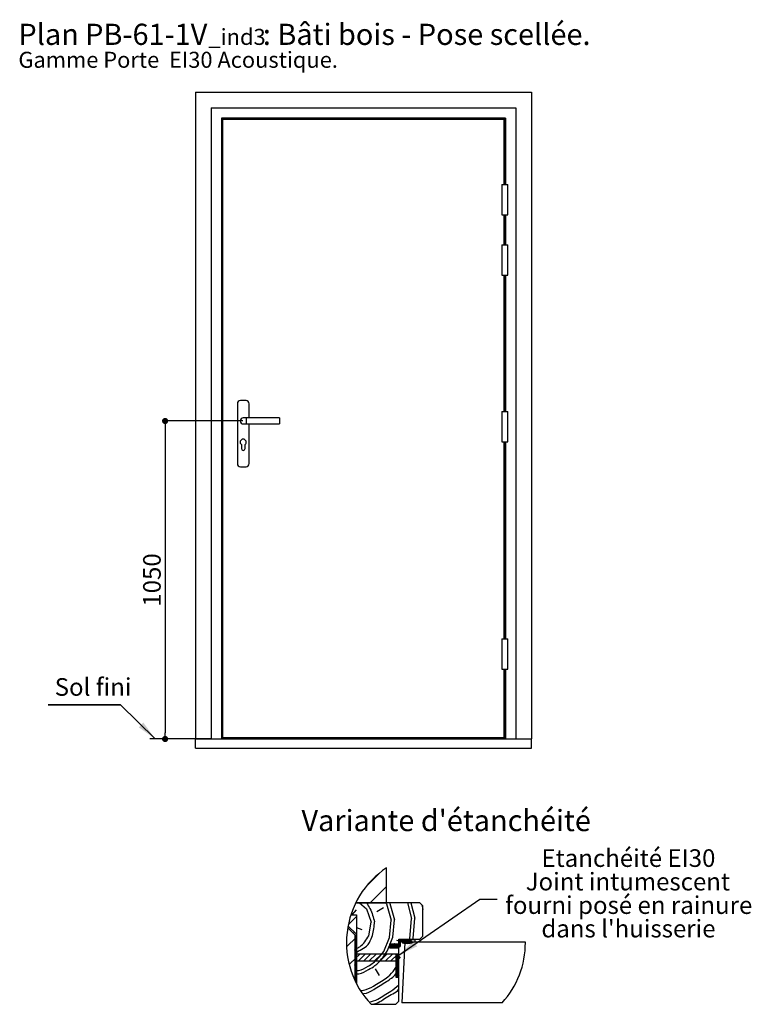
# Paper-space layout 'Feuille 1' of a CAD drawing. Extents: x 95 to 293, y 6 to 299.
# Drawn here: x 95 to 216, y 137 to 299 of the extents above; entities that cross this region are included whole.
import ezdxf

# ---------------------------------------------------------------- set-up
doc = ezdxf.new("R2010")
doc.units = 0
doc.header["$PDSIZE"] = -1
doc.linetypes.add('SLD-CONTINUE', pattern=[0])
doc.layers.get('0').update_dxf_attribs({"linetype": 'CONTINUOUS'})
doc.layers.get('Defpoints').update_dxf_attribs({"linetype": 'CONTINUOUS'})
doc.layers.add('FORMAT', color=7, linetype='SLD-CONTINUE')
doc.styles.add('SLDTEXTSTYLE0', font='TXT', dxfattribs={"width": 0.75})
doc.dimstyles.new('SLDDIMSTYLE0', dxfattribs={"dimtxt": 2.910417, "dimasz": 1.016, "dimexe": 0, "dimexo": 0.0625, "dimgap": 0.727604, "dimtad": 1, "dimlfac": 20, "dimrnd": 1e-09, "dimzin": 12, "dimdsep": 46, "dimtxsty": 'SLDTEXTSTYLE0', "dimblk1": 'DOT', "dimblk2": 'DOT', "dimsah": 1, "dimcen": 0.09, "dimadec": 0, "dimazin": 0, "dimtfac": 1, "dimtofl": 0, "dimtmove": 0, "dimatfit": 3, "dimldrblk": 'DOT', "dimfxl": 1, "dimtolj": 1, "dimtzin": 12, "dimarcsym": 0})
doc.dimstyles.new('SLDDIMSTYLE1', dxfattribs={"dimtxt": 0.18, "dimasz": 3.302, "dimexe": 0, "dimexo": 0.0625, "dimgap": 0, "dimtad": 0, "dimtih": 1, "dimtoh": 1, "dimdec": 0, "dimrnd": 1e-09, "dimzin": 0, "dimdsep": 46, "dimtxsty": 'Standard', "dimsah": 1, "dimcen": 0.09, "dimadec": 0, "dimazin": 0, "dimtfac": 3.302, "dimtdec": 0, "dimtofl": 0, "dimtmove": 0, "dimatfit": 3, "dimfxl": 1, "dimtolj": 1, "dimtzin": 0, "dimarcsym": 0})

# ---------------------------------------------------------------- blocks, each defined once
blk = doc.blocks.new('SW_NOTE_0')
at = {"color": 0, "linetype": 'Continuous', "attachment_point": 1, "style": 'SLDTEXTSTYLE0'}
for s, insert, char_height in [(': Bâti bois - Pose scellée.', (40.36, 4.51), 3.5), ('Plan', (0, 4.51), 3.5), ('PB-61-1V', (11.02, 4.51), 3.5), ('_ind3', (31.37, 3.66), 2.646), ('Gamme Porte  EI30 Acoustique.', (0, -0.12), 2.6458)]:
    blk.add_mtext(s, dxfattribs=dict(at, insert=insert, char_height=char_height))
blk = doc.blocks.new('_DOT')
at = {"color": 0, "linetype": 'ByBlock'}
blk.add_line((-0.5, 0), (-1, 0), dxfattribs=at)
at = {"color": 0, "linetype": 'ByBlock', "const_width": 0.5}
blk.add_lwpolyline([(-0.25, 0, 1), (0.25, 0, 1)], format="xyb", close=True, dxfattribs=at)
blk = doc.blocks.new('*D78')
at = {"layer": 'Defpoints', "color": 0}
for p in [(131.91, 233.16), (119.02, 180.66), (124.01, 180.66)]:
    blk.add_point(p, dxfattribs=at)
at = {"layer": 'FORMAT', "color": 0, "lineweight": -2}
for p, q in [((131.85, 233.16), (119.02, 233.16)), ((119.02, 232.15), (119.02, 181.68)), ((123.95, 180.66), (119.02, 180.66))]:
    blk.add_line(p, q, dxfattribs=at)
at = {"layer": 'FORMAT', "color": 0, "lineweight": -2, "xscale": 1.016, "yscale": 1.016, "zscale": 1.016}
for p, rotation in [((119.02, 233.16), 90.0000000000002), ((119.02, 180.66), 270.0000000000002)]:
    blk.add_blockref('_DOT', p, dxfattribs=dict(at, rotation=rotation))
at = {"layer": 'FORMAT', "color": 0, "insert": (116.84, 206.91), "char_height": 2.91, "attachment_point": 5, "rotation": 90, "style": 'SLDTEXTSTYLE0'}
blk.add_mtext('\\A1;1050', dxfattribs=at)
blk = doc.blocks.new('SW_NOTE_1')
at = {"color": 0, "linetype": 'SLD-CONTINUE'}
for p, q in [((-11.94, 0), (0, 0)), ((0, 0), (-11.94, 0)), ((-11.94, 0), (0, 0)), ((0, 0), (-11.94, 0)), ((-11.94, 0), (0, 0)), ((0, 0), (-11.94, 0))]:
    blk.add_line(p, q, dxfattribs=at)
at = {"color": 0, "linetype": 'Continuous', "insert": (-10.85, 4.38), "char_height": 2.91, "attachment_point": 1, "style": 'SLDTEXTSTYLE0'}
blk.add_mtext('Sol fini', dxfattribs=at)
blk = doc.blocks.new('SW_NOTE_9')
at = {"color": 0, "linetype": 'Continuous', "char_height": 2.9104, "attachment_point": 2, "style": 'SLDTEXTSTYLE0'}
for s, insert in [('Etanchéité EI30', (21.7, 8.22)), ('Joint intumescent', (21.6, 4.34)), ('fourni posé en rainure', (21.74, 0.46)), ("dans l'huisserie", (21.7, -3.42))]:
    blk.add_mtext(s, dxfattribs=dict(at, insert=insert))

psp = doc.layouts.new('Feuille 1')

# ---------------------------------------------------------------- linework, layer by layer
at = {"color": 7, "linetype": 'SLD-CONTINUE'}
for p, q in [((124.01225, 287.46484), (179.51225, 287.46484)), ((124.01225, 287.46484), (124.01225, 180.66484)), ((179.51225, 287.46484), (179.51225, 180.66484)), ((126.61225, 284.86483), (176.91225, 284.86483)), ((126.61225, 284.86483), (126.61225, 180.66484)), ((176.91225, 284.86483), (176.91225, 180.66484)), ((128.31225, 283.16484), (128.41225, 283.06483)), ((175.21225, 283.16484), (128.31225, 283.16484)), ((128.31225, 283.16484), (128.31225, 180.66484)), ((175.11225, 283.06483), (128.41225, 283.06483)), ((128.41225, 283.06483), (128.41225, 180.66484)), ((175.08725, 283.03984), (128.43725, 283.03984)), ((128.43725, 283.03984), (128.43725, 180.66484)), ((175.06225, 283.01484), (128.46225, 283.01484)), ((128.46225, 283.01484), (128.46225, 180.66484)), ((128.48725, 282.98984), (128.48725, 180.66484)), ((175.03725, 282.98984), (128.48725, 282.98984)), ((128.51225, 282.91483), (128.51225, 180.91484)), ((175.01225, 282.91483), (128.51225, 282.91483)), ((128.52053, 282.95656), (128.52053, 282.91483)), ((175.00398, 282.95656), (128.52053, 282.95656)), ((128.53247, 282.94462), (128.56225, 282.91483)), ((174.99204, 282.94462), (128.53247, 282.94462)), ((174.99204, 282.94462), (174.96225, 282.91483)), ((175.00398, 282.91483), (175.00398, 282.95656)), ((175.01225, 272.21483), (175.01225, 282.91483)), ((175.06225, 283.01484), (175.06225, 272.21483)), ((175.11225, 283.06483), (175.21225, 283.16484)), ((175.11225, 283.06483), (175.11225, 272.21483)), ((175.21225, 283.16484), (175.21225, 272.21483)), ((174.61225, 272.21483), (174.61225, 267.21483)), ((174.61225, 272.21483), (175.11225, 272.21483)), ((175.11225, 272.21483), (175.61225, 272.21483)), ((175.61225, 267.21483), (175.61225, 272.21483)), ((174.61225, 267.21483), (175.11225, 267.21483)), ((175.01225, 262.21484), (175.01225, 267.21483)), ((175.06225, 267.21483), (175.06225, 262.21484)), ((175.11225, 267.21483), (175.61225, 267.21483)), ((175.11225, 267.21483), (175.11225, 262.21484)), ((175.21225, 267.21483), (175.21225, 262.21484)), ((174.61225, 262.21484), (174.61225, 257.21484)), ((174.61225, 262.21484), (175.11225, 262.21484)), ((175.11225, 262.21484), (175.61225, 262.21484)), ((175.61225, 257.21484), (175.61225, 262.21484)), ((174.61225, 257.21484), (175.11225, 257.21484)), ((175.01225, 234.71483), (175.01225, 257.21484)), ((175.06225, 257.21484), (175.06225, 234.71483)), ((175.11225, 257.21484), (175.61225, 257.21484)), ((175.11225, 257.21484), (175.11225, 234.71483)), ((175.21225, 257.21484), (175.21225, 234.71483)), ((130.94975, 236.01484), (130.94975, 226.11483)), ((132.37475, 236.51483), (131.44975, 236.51483)), ((132.87475, 233.66483), (132.87475, 236.01484)), ((174.61225, 234.71483), (174.61225, 229.71484)), ((174.61225, 234.71483), (175.61225, 234.71483)), ((175.61225, 229.71484), (175.61225, 234.71483)), ((132.41225, 233.66483), (131.91225, 233.66483)), ((131.91225, 232.66483), (132.41225, 232.66483)), ((137.91225, 233.66483), (132.41225, 233.66483)), ((132.41225, 232.66483), (137.91225, 232.66483)), ((132.87475, 226.11483), (132.87475, 232.66483)), ((137.91225, 233.66483), (137.91225, 232.66483)), ((131.61225, 229.26484), (131.61225, 228.58983)), ((132.21225, 228.58983), (132.21225, 229.26484)), ((174.61225, 229.71484), (175.61225, 229.71484)), ((175.01225, 197.21484), (175.01225, 229.71484)), ((175.06225, 229.71484), (175.06225, 197.21484)), ((175.11225, 229.71484), (175.11225, 197.21484)), ((175.21225, 229.71484), (175.21225, 197.21484)), ((131.44975, 225.61483), (132.37475, 225.61483)), ((174.61225, 197.21484), (174.61225, 192.21483)), ((174.61225, 197.21484), (175.11225, 197.21484)), ((175.11225, 197.21484), (175.61225, 197.21484)), ((175.61225, 192.21483), (175.61225, 197.21484)), ((174.61225, 192.21483), (175.11225, 192.21483)), ((175.01225, 180.91484), (175.01225, 192.21483)), ((175.06225, 192.21483), (175.06225, 180.66484)), ((175.11225, 192.21483), (175.61225, 192.21483)), ((175.11225, 192.21483), (175.11225, 180.66484)), ((175.21225, 192.21483), (175.21225, 180.66484)), ((126.51225, 180.66484), (116.5145, 180.66484)), ((124.01225, 180.66484), (179.51225, 180.66484)), ((124.01225, 179.16484), (124.01225, 180.66484)), ((128.51225, 180.86484), (128.51225, 180.91484)), ((128.51225, 180.91484), (175.01225, 180.91484)), ((175.01225, 180.86484), (128.51225, 180.86484)), ((128.51225, 180.71355), (128.51225, 180.86484)), ((175.01225, 180.71355), (128.51225, 180.71355)), ((128.51225, 180.66484), (128.51225, 180.71355)), ((175.01225, 180.86484), (175.01225, 180.91484)), ((175.01225, 180.71355), (175.01225, 180.86484)), ((175.01225, 180.66484), (175.01225, 180.71355)), ((179.51225, 179.16484), (179.51225, 180.66484)), ((124.01225, 179.16484), (179.51225, 179.16484)), ((155.59802, 153.61184), (155.59802, 159.39469)), ((154.47646, 158.57652), (152.22081, 156.32088)), ((155.59802, 156.33049), (152.87937, 153.61184)), ((161.09802, 153.61184), (150.49106, 153.61184)), ((150.49106, 153.61184), (155.59802, 153.61184)), ((151.09502, 153.61184), (152.29359, 152.60612)), ((154.00234, 152.19794), (155.0608, 152.84822)), ((155.46646, 153.61184), (155.56583, 153.45008)), ((155.56584, 153.4501), (156.36138, 150.73131)), ((156.04965, 153.61184), (156.11928, 153.4985)), ((156.11928, 153.49852), (156.91482, 150.77973)), ((159.014, 153.61184), (159.682, 151.02181)), ((159.57992, 153.61184), (160.23545, 151.07023)), ((161.59802, 153.11184), (161.09802, 153.61184)), ((161.40947, 153.30038), (161.59802, 152.49208)), ((161.59802, 148.11184), (161.59802, 153.11184)), ((150.59802, 151.33049), (149.25185, 149.98431)), ((149.67794, 151.61184), (150.59802, 151.61184)), ((149.92086, 151.61184), (150.63327, 152.46086)), ((150.59802, 151.61184), (150.59802, 140.30004)), ((152.29361, 152.60613), (153.04073, 150.44079)), ((150.59802, 148.41362), (149.21519, 149.79644)), ((152.68098, 148.17857), (153.04073, 150.44075)), ((156.05005, 147.91564), (156.36138, 150.73127)), ((156.60348, 147.96406), (156.91483, 150.77968)), ((159.41909, 147.65273), (159.68201, 151.0218)), ((159.97252, 147.70115), (160.23545, 151.07022)), ((150.59802, 147.96289), (148.97749, 146.34236)), ((149.16186, 149.49622), (150.34802, 148.31006)), ((150.26211, 148.74952), (150.08533, 148.57274)), ((150.34802, 148.31006), (150.34802, 140.86184)), ((150.59802, 149.53611), (151.47724, 149.18862)), ((150.59802, 140.86184), (150.59802, 148.41362)), ((155.13684, 145.60505), (156.05004, 147.91565)), ((156.16785, 146.86184), (156.60348, 147.96407)), ((161.09802, 147.61184), (161.59802, 148.11184)), ((155.69027, 145.65347), (156.09802, 146.68515)), ((156.09802, 146.11184), (156.09802, 146.86184)), ((156.09802, 146.86184), (157.59802, 146.86184)), ((156.4178, 146.69669), (156.09802, 146.37691)), ((156.12247, 146.61184), (156.09802, 146.58738)), ((156.19263, 146.61184), (156.09802, 146.51723)), ((156.26279, 146.61184), (156.09802, 146.44707)), ((156.27302, 146.61184), (156.09802, 146.61184)), ((156.09802, 146.36184), (156.09802, 146.61184)), ((156.09802, 146.36184), (156.27302, 146.36184)), ((156.40311, 146.61184), (156.1531, 146.36184)), ((156.47326, 146.61184), (156.22326, 146.36184)), ((156.27302, 146.61184), (156.38959, 146.86184)), ((156.38959, 146.11184), (156.27302, 146.36184)), ((156.54342, 146.61184), (156.27951, 146.34792)), ((156.47274, 146.82179), (156.28195, 146.631)), ((156.61358, 146.61184), (156.30182, 146.30008)), ((156.39589, 146.32398), (156.32413, 146.25223)), ((156.42539, 146.8446), (156.34326, 146.76246)), ((156.47551, 146.82046), (156.37823, 146.61184)), ((156.79864, 146.61184), (156.37823, 146.61184)), ((156.37823, 146.36184), (156.47551, 146.15322)), ((156.37823, 146.36184), (156.79864, 146.36184)), ((156.38959, 146.86184), (156.47551, 146.82046)), ((156.68374, 146.61184), (156.43374, 146.36184)), ((156.75389, 146.61184), (156.5039, 146.36184)), ((156.97357, 146.76135), (156.57405, 146.36184)), ((156.91226, 146.62989), (156.64421, 146.36184)), ((156.96437, 146.61184), (156.71437, 146.36184)), ((157.03453, 146.61184), (156.78453, 146.36184)), ((156.79864, 146.61184), (156.91521, 146.86184)), ((156.91521, 146.11184), (156.79864, 146.36184)), ((157.10469, 146.61184), (156.81646, 146.32361)), ((156.97507, 146.83301), (156.83772, 146.69566)), ((156.91053, 146.34752), (156.83877, 146.27576)), ((156.93284, 146.29967), (156.86108, 146.22792)), ((156.92772, 146.85582), (156.89902, 146.82712)), ((157.00113, 146.82046), (156.90385, 146.61184)), ((157.47302, 146.61184), (156.90385, 146.61184)), ((156.90385, 146.36184), (157.00113, 146.15322)), ((156.90385, 146.36184), (157.72301, 146.36184)), ((156.91521, 146.86184), (157.00113, 146.82046)), ((157.17485, 146.61184), (156.92485, 146.36184)), ((157.24501, 146.61184), (156.995, 146.36184)), ((157.31516, 146.61184), (157.06517, 146.36184)), ((157.38532, 146.61184), (157.13532, 146.36184)), ((157.20533, 147.45905), (157.59802, 147.36525)), ((157.45548, 146.61184), (157.20548, 146.36184)), ((157.84802, 146.93422), (157.27564, 146.36184)), ((157.84802, 146.86406), (157.3458, 146.36184)), ((157.84802, 146.7939), (157.41595, 146.36184)), ((157.84802, 146.72374), (157.48612, 146.36184)), ((157.84802, 146.65359), (157.55627, 146.36184)), ((157.59802, 146.86184), (157.59802, 147.61184)), ((157.59802, 147.61184), (161.09802, 147.61184)), ((157.76922, 147.48684), (157.59802, 147.31564)), ((157.83937, 147.48684), (157.59802, 147.24548)), ((157.90953, 147.48684), (157.59802, 147.17533)), ((157.97969, 147.48684), (157.59802, 147.10517)), ((158.04985, 147.48684), (157.59802, 147.03501)), ((158.12, 147.48684), (157.59802, 146.96485)), ((157.59802, 146.73684), (157.59802, 147.36184)), ((157.8543, 147.15098), (157.59802, 146.89469)), ((157.84802, 147.07453), (157.59802, 146.82453)), ((157.84802, 147.00438), (157.59802, 146.75438)), ((157.69613, 147.48391), (157.60094, 147.38873)), ((157.84802, 146.58343), (157.62643, 146.36184)), ((157.84802, 146.51327), (157.69659, 146.36184)), ((160.22302, 147.48684), (157.72301, 147.48684)), ((157.83375, 146.42884), (157.78102, 146.37611)), ((157.84802, 147.11184), (157.84802, 146.48684)), ((158.19017, 147.48684), (157.93387, 147.23055)), ((157.97302, 147.23684), (159.81389, 147.23684)), ((158.26032, 147.48684), (158.01032, 147.23684)), ((158.33048, 147.48684), (158.08048, 147.23684)), ((158.6221, 147.11184), (158.09802, 137.11184)), ((158.24627, 147.19215), (158.14271, 147.08859)), ((158.40064, 147.48684), (158.15064, 147.23684)), ((158.3008, 147.17652), (158.17081, 147.04653)), ((158.35639, 147.16195), (158.22001, 147.02557)), ((158.4708, 147.48684), (158.2208, 147.23684)), ((158.41308, 147.14849), (158.27489, 147.0103)), ((158.54095, 147.48684), (158.29096, 147.23684)), ((158.47093, 147.13617), (158.33078, 146.99603)), ((158.61112, 147.48684), (158.36111, 147.23684)), ((158.52998, 147.12507), (158.38772, 146.98281)), ((158.68127, 147.48684), (158.43127, 147.23684)), ((158.5903, 147.11523), (158.44574, 146.97068)), ((158.75143, 147.48684), (158.50143, 147.23684)), ((158.65196, 147.10673), (158.50492, 146.95969)), ((158.71504, 147.09965), (158.56527, 146.94989)), ((158.82159, 147.48684), (158.57159, 147.23684)), ((178.5108, 147.11184), (158.6221, 147.11184)), ((158.77961, 147.09407), (158.62689, 146.94135)), ((158.89174, 147.48684), (158.64175, 147.23684)), ((158.8458, 147.0901), (158.68982, 146.93412)), ((158.9619, 147.48684), (158.7119, 147.23684)), ((158.91371, 147.08785), (158.75415, 146.9283)), ((159.03206, 147.48684), (158.78206, 147.23684)), ((158.98348, 147.08747), (158.81998, 146.92396)), ((159.10222, 147.48684), (158.85222, 147.23684)), ((159.05527, 147.0891), (158.88738, 146.92121)), ((159.17238, 147.48684), (158.92238, 147.23684)), ((159.12928, 147.09295), (158.9565, 146.92016)), ((159.24254, 147.48684), (158.99253, 147.23684)), ((159.20574, 147.09925), (159.02743, 146.92095)), ((159.31269, 147.48684), (159.0627, 147.23684)), ((159.28491, 147.10826), (159.10037, 146.92372)), ((159.38285, 147.48684), (159.13285, 147.23684)), ((159.45301, 147.48684), (159.20301, 147.23684)), ((159.52317, 147.48684), (159.27317, 147.23684)), ((159.59333, 147.48684), (159.34333, 147.23684)), ((159.4093, 147.61184), (159.41909, 147.65277)), ((159.66349, 147.48684), (159.41348, 147.23684)), ((159.73364, 147.48684), (159.53149, 147.28469)), ((159.95955, 147.64688), (159.97252, 147.70119)), ((160.22302, 147.48684), (160.22302, 147.23684)), ((150.59802, 145.14845), (150.34802, 145.83595)), ((150.34802, 145.83595), (150.34802, 143.33595)), ((150.50605, 145.40136), (150.34802, 145.24332)), ((151.15117, 145.14845), (150.34802, 144.3453)), ((157.28552, 145.14845), (150.59802, 145.14845)), ((152.0492, 145.14845), (150.9242, 144.02345)), ((152.94722, 145.14845), (151.82222, 144.02345)), ((153.84525, 145.14845), (152.72025, 144.02345)), ((154.74327, 145.14845), (153.61827, 144.02345)), ((155.6413, 145.14845), (154.5163, 144.02345)), ((156.53933, 145.14845), (155.41433, 144.02345)), ((157.59802, 146.11184), (156.09802, 146.11184)), ((157.36144, 145.07253), (156.31235, 144.02345)), ((156.41819, 146.27614), (156.34644, 146.20438)), ((156.44051, 146.22829), (156.36875, 146.15654)), ((156.47551, 146.15322), (156.38959, 146.11184)), ((156.46282, 146.18044), (156.3985, 146.11613)), ((156.95515, 146.25182), (156.88339, 146.18007)), ((156.97746, 146.20398), (156.90571, 146.13222)), ((157.00113, 146.15322), (156.91521, 146.11184)), ((156.99977, 146.15613), (156.9929, 146.14926)), ((157.14817, 145.11184), (157.09801, 145.06169)), ((157.21833, 145.11184), (157.09801, 144.99153)), ((157.28849, 145.11184), (157.09801, 144.92137)), ((157.35864, 145.11184), (157.09801, 144.85121)), ((157.42881, 145.11184), (157.09801, 144.78105)), ((157.59802, 145.11184), (157.09801, 145.11184)), ((157.09801, 145.11184), (157.09801, 141.36184)), ((157.49849, 145.11136), (157.09801, 144.7109)), ((157.53064, 145.07336), (157.09801, 144.64074)), ((157.5628, 145.03536), (157.09801, 144.57058)), ((157.59495, 144.99736), (157.09801, 144.50042)), ((157.59802, 144.93026), (157.09801, 144.43026)), ((157.59802, 144.8601), (157.09801, 144.3601)), ((157.59802, 144.78995), (157.09801, 144.28995)), ((157.59802, 144.71979), (157.09801, 144.21979)), ((157.84802, 144.58595), (157.28552, 145.14845)), ((157.59802, 137.36184), (157.59802, 146.11184)), ((157.59802, 141.36184), (157.59802, 145.11184)), ((150.59802, 144.5953), (149.41722, 143.4145)), ((150.59802, 144.5953), (150.34802, 144.3453)), ((150.34802, 143.33595), (150.59802, 144.02345)), ((150.41163, 143.51088), (150.34802, 143.44727)), ((150.59802, 144.02345), (157.28552, 144.02345)), ((157.59802, 144.64963), (157.09801, 144.14963)), ((157.59802, 144.57947), (157.09801, 144.07947)), ((157.59802, 144.50931), (157.09801, 144.00931)), ((157.59802, 144.43915), (157.09801, 143.93915)), ((157.59802, 144.369), (157.09801, 143.869)), ((157.59802, 144.29884), (157.09801, 143.79884)), ((157.59802, 144.22868), (157.09801, 143.72868)), ((157.59802, 144.15852), (157.09801, 143.65852)), ((157.59802, 144.08836), (157.09801, 143.58836)), ((157.59802, 144.0182), (157.09801, 143.5182)), ((157.59802, 143.94805), (157.09801, 143.44805)), ((157.59802, 143.87789), (157.09801, 143.37789)), ((157.59802, 143.80773), (157.09801, 143.30773)), ((157.59802, 143.73757), (157.09801, 143.23757)), ((157.59802, 143.66741), (157.09801, 143.16741)), ((157.59802, 143.59726), (157.09801, 143.09726)), ((157.59802, 143.5271), (157.09801, 143.0271)), ((157.59802, 143.45694), (157.09801, 142.95694)), ((157.59802, 143.38678), (157.09801, 142.88678)), ((157.59802, 143.31662), (157.09801, 142.81662)), ((157.59802, 143.24646), (157.09801, 142.74646)), ((157.59802, 143.17631), (157.09801, 142.67631)), ((157.59802, 143.10615), (157.09801, 142.60615)), ((157.81045, 144.62352), (157.21038, 144.02345)), ((157.28552, 144.02345), (157.84802, 144.58595)), ((153.7186, 142.6926), (154.36889, 141.63413)), ((157.59802, 143.03599), (157.09801, 142.53599)), ((157.59802, 142.96583), (157.09801, 142.46583)), ((157.59802, 142.89567), (157.09801, 142.39567)), ((157.59802, 142.82551), (157.09801, 142.32551)), ((157.59802, 142.75536), (157.09801, 142.25536)), ((157.59802, 142.6852), (157.09801, 142.1852)), ((157.59802, 142.61504), (157.09801, 142.11504)), ((157.59802, 142.54488), (157.09801, 142.04488)), ((157.59802, 142.47472), (157.09801, 141.97472)), ((157.59802, 142.40457), (157.09801, 141.90457)), ((157.59802, 142.33441), (157.09801, 141.83441)), ((157.59802, 142.26425), (157.09801, 141.76425)), ((157.59802, 142.19409), (157.09801, 141.69409)), ((157.59802, 142.12393), (157.09801, 141.62393)), ((157.59802, 142.05377), (157.09801, 141.55377)), ((157.59802, 141.98362), (157.09801, 141.48362)), ((157.59802, 141.91346), (157.09801, 141.41346)), ((157.59802, 141.8433), (157.11656, 141.36184)), ((157.59802, 141.77314), (157.18671, 141.36184)), ((157.59802, 141.70298), (157.25688, 141.36184)), ((157.59802, 141.63282), (157.32703, 141.36184)), ((157.59802, 141.56267), (157.39719, 141.36184)), ((157.59802, 141.49251), (157.46735, 141.36184)), ((157.59802, 141.42235), (157.53751, 141.36184)), ((150.59802, 141.2277), (150.2949, 140.92458)), ((150.34802, 140.86184), (150.59802, 140.86184)), ((157.09801, 141.36184), (157.59802, 141.36184)), ((153.04558, 136.86184), (157.09801, 136.86184)), ((157.09801, 136.86184), (157.59802, 137.36184)), ((174.65833, 137.11184), (158.09802, 137.11184))]:
    psp.add_line(p, q, dxfattribs=at)
at = {"color": 8, "linetype": 'SLD-CONTINUE'}
for p, q in [((128.53247, 282.94462), (128.53247, 282.91483)), ((174.99204, 282.94462), (174.99204, 282.91483)), ((175.03725, 282.98984), (175.03725, 272.21483)), ((175.08725, 283.03984), (175.08725, 272.21483)), ((175.03725, 267.21483), (175.03725, 262.21484)), ((175.08725, 267.21483), (175.08725, 262.21484)), ((175.03725, 257.21484), (175.03725, 234.71483)), ((175.08725, 257.21484), (175.08725, 234.71483)), ((132.41225, 233.66483), (132.41225, 232.66483)), ((175.03725, 229.71484), (175.03725, 197.21484)), ((175.08725, 229.71484), (175.08725, 197.21484)), ((175.03725, 192.21483), (175.03725, 180.66484)), ((175.08725, 192.21483), (175.08725, 180.66484))]:
    psp.add_line(p, q, dxfattribs=at)
at = {"color": 7, "linetype": 'SLD-CONTINUE', "flags": 128}
for points in [[(128.43725, 283.03984), (128.44213, 283.03496), (128.44682, 283.03026), (128.45114, 283.02595), (128.45493, 283.02216), (128.45804, 283.01905), (128.46035, 283.01673), (128.46177, 283.01531), (128.46225, 283.01484)], [(128.46225, 283.01484), (128.46263, 283.01446), (128.46376, 283.01332), (128.4656, 283.01149), (128.4681, 283.00898), (128.47118, 283.00591), (128.47475, 283.00233), (128.4787, 282.99839), (128.48291, 282.99418), (128.48725, 282.98984)], [(175.06225, 283.01484), (175.06187, 283.01446), (175.06075, 283.01332), (175.0589, 283.01149), (175.0564, 283.00898), (175.05332, 283.00591), (175.04975, 283.00233), (175.0458, 282.99839), (175.04159, 282.99418), (175.03725, 282.98984)], [(175.08725, 283.03984), (175.08237, 283.03496), (175.07769, 283.03026), (175.07336, 283.02595), (175.06957, 283.02216), (175.06647, 283.01905), (175.06416, 283.01673), (175.06273, 283.01531), (175.06225, 283.01484)], [(178.51088, 147.06192), (178.51083, 147.10036), (178.5108, 147.11184)]]:
    psp.add_lwpolyline(points, dxfattribs=at)
at = {"color": 7, "linetype": 'SLD-CONTINUE'}
for centre, radius, start, end in [((137.32055, 291.74793), 12.439, 224.9718572, 225.0496032), ((166.20396, 291.74793), 12.439, 314.9503968, 315.0281428), ((131.44975, 236.01484), 0.5, 90, 180), ((132.37475, 236.01484), 0.5, 0, 90), ((131.91225, 233.16484), 0.5, 90, 270), ((131.91225, 229.66484), 0.5, 306.8698976, 233.1301024), ((131.91225, 228.58984), 0.3, 180, 360), ((131.44975, 226.11484), 0.5, 180, 270), ((132.37475, 226.11484), 0.5, 270, 0), ((163.73542, 147.06192), 14.77547, 123.417614, 223.6569523), ((157.47301, 146.73684), 0.125, 270.0011569, 359.9996969), ((157.72302, 147.36184), 0.125, 90.0011569, 179.9994835), ((157.72302, 146.48684), 0.125, 269.9977419, 359.9996969), ((157.97302, 147.11184), 0.125, 90.0011569, 179.9994835), ((158.22301, 147.11184), 0.08361, 73.367478, 253.374506), ((158.96245, 149.58738), 2.66722, 253.3694935, 298.2042709), ((158.96244, 149.58739), 2.50001, 253.3695554, 289.9119974), ((163.7354, 147.06193), 14.77548, 317.6684908, 359.9999682)]:
    psp.add_arc(centre, radius, start, end, dxfattribs=at)
for points, knots in [([(152.25892, 153.61184), (152.46712, 153.29849), (153.09979, 152.34629), (153.39567, 151.23487), (153.59417, 150.48921)], [0, 0, 0, 0, 0.329080451, 1, 1, 1, 1]), ([(152.7778, 147.07169), (152.94533, 147.4526), (153.42175, 148.53586), (153.52636, 149.72086), (153.59418, 150.48917)], [0, 0, 0, 0, 0.35162919, 1, 1, 1, 1]), ([(150.59802, 146.02412), (150.79243, 146.13447), (151.6744, 146.63509), (152.24001, 147.50243), (152.68095, 148.17857)], [0, 0, 0, 0, 0.22043513, 1, 1, 1, 1]), ([(150.59802, 145.44093), (150.8003, 145.57079), (151.35, 145.92367), (152.21704, 146.30446), (152.62121, 146.85746), (152.7778, 147.0717)], [0, 0, 0, 0, 0.2629039109, 0.714429303, 1, 1, 1, 1]), ([(150.59802, 141.86189), (150.73292, 141.86956), (151.45543, 141.91064), (152.46182, 142.52406), (154.26469, 143.50555), (155.0951, 144.75674), (155.69026, 145.65347)], [0, 0, 0, 0, 0.061622049, 0.33004117, 0.519840613, 1, 1, 1, 1]), ([(150.59802, 142.41957), (150.71641, 142.42696), (151.42113, 142.47092), (152.6706, 143.16142), (154.07826, 144.24507), (154.81358, 145.18976), (155.13683, 145.60506)], [0, 0, 0, 0, 0.06238557, 0.371359699, 0.723643823, 1, 1, 1, 1]), ([(151.26814, 139.13213), (151.44518, 139.14128), (152.20991, 139.18077), (153.27789, 139.78019), (154.45294, 140.5393), (156.15257, 141.45055), (156.99197, 142.72725), (157.59802, 143.64903)], [0, 0, 0, 0, 0.066177947, 0.285867335, 0.441209927, 0.596552659, 1, 1, 1, 1]), ([(151.61939, 138.60519), (151.69447, 138.61039), (152.35517, 138.65619), (153.32151, 139.2366), (154.51001, 139.97658), (155.79732, 140.73948), (156.88047, 141.52964), (157.44813, 142.23934), (157.59802, 142.42673)], [0, 0, 0, 0, 0.031333053, 0.275734317, 0.448550696, 0.621367239, 0.9000262, 1, 1, 1, 1]), ([(152.71838, 137.21615), (153.21144, 137.35125), (154.10772, 137.59684), (155.20026, 138.38484), (156.42681, 139.05382), (157.16914, 139.70086), (157.59802, 140.07469)], [0, 0, 0, 0, 0.266346334, 0.484161515, 0.701974043, 1, 1, 1, 1]), ([(153.34394, 136.86184), (153.63627, 136.94743), (154.3283, 137.15004), (155.25974, 137.81953), (156.29189, 138.48842), (157.20135, 138.86067), (157.52759, 139.2804), (157.59802, 139.371)], [0, 0, 0, 0, 0.182533828, 0.432120475, 0.681704058, 0.93128894, 1, 1, 1, 1])]:
    psp.add_open_spline(points, degree=3, knots=knots, dxfattribs=at)

# ---------------------------------------------------------------- block references
at = {"color": 7, "linetype": 'Continuous'}
for name, p in [('SW_NOTE_0', (94.79729, 294.22923)), ('SW_NOTE_1', (111.63516, 186.32377)), ('SW_NOTE_9', (173.82173, 154.23422))]:
    psp.add_blockref(name, p, dxfattribs=at)

# ---------------------------------------------------------------- texts
at = {"color": 7, "linetype": 'Continuous', "insert": (141.52907, 168.95291), "char_height": 3.5, "attachment_point": 1, "style": 'SLDTEXTSTYLE0'}
psp.add_mtext("Variante d'étanchéité", dxfattribs=at)

# ---------------------------------------------------------------- dimensions: what is measured, and where the dimension line sits
at = {"layer": 'FORMAT'}
dim = psp.add_linear_dim(base=(119.02385, 180.66484), p1=(131.91225, 233.16484), p2=(124.01225, 180.66484), angle=90, dimstyle='SLDDIMSTYLE0', dxfattribs=at)
dim.commit()
dim.dimension.update_dxf_attribs({"geometry": '*D78', "text_midpoint": (119.02385, 206.91484), "dimtype": 160})

# ---------------------------------------------------------------- leaders
at = {"color": 7, "linetype": 'Continuous'}
for points in [[(117.40106, 180.66484), (111.63516, 186.32377)], [(157.59802, 144.99373), (171.00213, 154.23422), (173.82173, 154.23422)]]:
    psp.add_leader(points, dimstyle='SLDDIMSTYLE1', dxfattribs=at)

doc.saveas('drawing.dxf')
